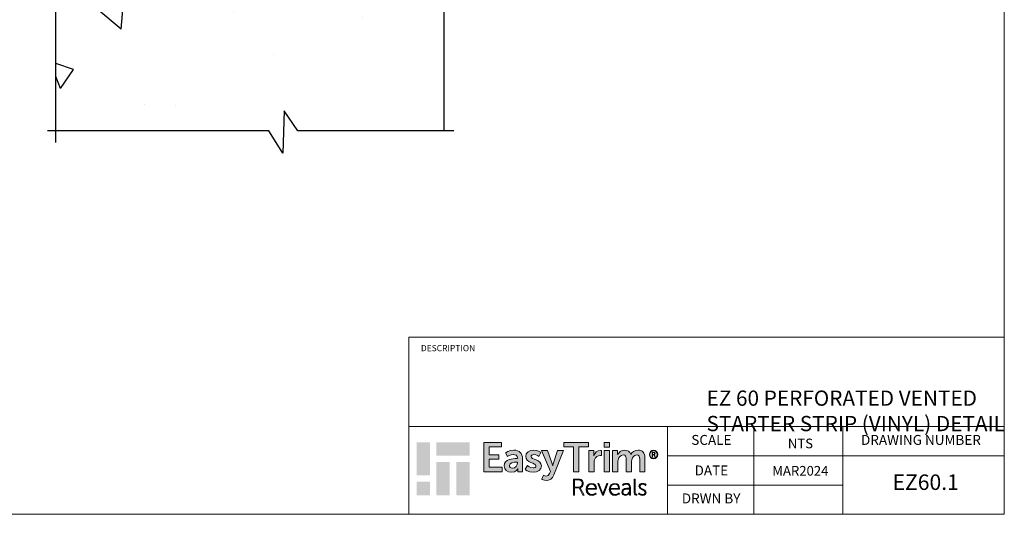
# Model space of a CAD drawing. Units: millimetres. Extents: x -6 to 4646, y -2260 to 426.
# Drawn here: x 99 to 260, y -1133 to -1052 of the extents above; entities that cross this region are included whole.
import ezdxf
from ezdxf.enums import TextEntityAlignment as Align

# ---------------------------------------------------------------- set-up
doc = ezdxf.new("R2018")
doc.units = ezdxf.units.MM
for name, color, linetype, lineweight in [('border', 4, 'Continuous', 20), ('Dim', 8, 'Continuous', 30), ('OTHER MATERIAL', 8, 'Continuous', 30)]:
    doc.layers.add(name, color=color, linetype=linetype, lineweight=lineweight)
doc.layers.add('LOGO', color=7, linetype='Continuous')
doc.layers.add('TEXT', color=6, linetype='Continuous')
doc.styles.add('DIM', font='simplex.shx')
doc.styles.add('I-TEXT2', font='simplex.shx', dxfattribs={"height": 0.072})
doc.styles.add('S120', font='SIMPLEX.SHX', dxfattribs={"height": 1.2})
doc.styles.get("Standard").update_dxf_attribs({"font": 'arial.ttf'})

# ---------------------------------------------------------------- blocks, each defined once
blk = doc.blocks.new('EZ LOGO mm (2024)')
at = {"true_color": 0xbedeaa}
h = blk.add_hatch(color=9, dxfattribs=at)
h.dxf.hatch_style = 1
h.paths.add_polyline_path([(2.18, 8.66), (0, 8.66), (0, 3.26), (2.18, 3.26)])
h.paths.add_polyline_path([(2.18, 2.19), (0, 2.19), (0, 0), (2.18, 0)])
at = {"true_color": 0x9ac97d}
h = blk.add_hatch(color=73, dxfattribs=at)
h.dxf.hatch_style = 1
h.paths.add_polyline_path([(8.68, 8.66), (3.24, 8.66), (3.24, 6.49), (8.68, 6.49)])
at = {"true_color": 0x6fbe45}
h = blk.add_hatch(color=93, dxfattribs=at)
h.dxf.hatch_style = 1
h.paths.add_polyline_path([(5.42, 5.45), (3.24, 5.45), (3.24, 0), (5.42, 0)])
h.paths.add_polyline_path([(8.68, 5.45), (6.5, 5.45), (6.5, 0), (8.68, 0)])
at = {"layer": 'LOGO', "lineweight": 0}
h = blk.add_hatch(color=7, dxfattribs=at)
h.dxf.hatch_style = 2
h.paths.add_polyline_path([(10.99, 8.66), (13.88, 8.66), (13.88, 7.91), (11.87, 7.91), (11.87, 6.64), (13.49, 6.64), (13.49, 5.89), (11.87, 5.89), (11.87, 4.59), (13.99, 4.59), (13.99, 3.83), (10.99, 3.83)])
h = blk.add_hatch(color=7, dxfattribs=at)
h.dxf.hatch_style = 2
h.paths.add_polyline_path([(25.7, 7.91), (24.11, 7.91), (24.11, 8.66), (28.16, 8.66), (28.16, 7.91), (26.58, 7.91), (26.58, 3.83), (25.7, 3.83)])
h = blk.add_hatch(color=7, dxfattribs=at)
h.dxf.hatch_style = 2
h.paths.add_polyline_path([(30.75, 8.66), (31.61, 8.66), (31.61, 7.89), (30.75, 7.89)])
h.paths.add_polyline_path([(30.75, 7.3), (31.62, 7.3), (31.62, 3.83), (30.75, 3.83)])
h = blk.add_hatch(color=7, dxfattribs=at)
h.dxf.hatch_style = 2
edge = h.paths.add_edge_path()
edge.add_spline(control_points=[(16.39, 6.01), (16.39, 6.01), (16.51, 6.01), (16.51, 6.01), (16.51, 6.01), (16.51, 6.06), (16.51, 6.06), (16.51, 6.51), (16.22, 6.67), (15.84, 6.67), (15.34, 6.67), (14.89, 6.33), (14.89, 6.33), (14.89, 6.33), (14.56, 6.95), (14.56, 6.95), (14.56, 6.95), (15.1, 7.38), (15.92, 7.38), (16.83, 7.38), (17.36, 6.88), (17.36, 6), (17.36, 6), (17.36, 3.83), (17.36, 3.83), (17.36, 3.83), (16.57, 3.83), (16.57, 3.83), (16.57, 3.83), (16.57, 4.12), (16.57, 4.12), (16.57, 4.25), (16.58, 4.36), (16.58, 4.36), (16.58, 4.36), (16.57, 4.36), (16.57, 4.36), (16.58, 4.36), (16.3, 3.75), (15.51, 3.75), (14.89, 3.75), (14.34, 4.14), (14.34, 4.83), (14.34, 5.93), (15.83, 6.01), (16.39, 6.01)], knot_values=[0, 0, 0, 0, 1, 1, 1, 2, 2, 2, 3, 3, 3, 4, 4, 4, 5, 5, 5, 6, 6, 6, 7, 7, 7, 8, 8, 8, 9, 9, 9, 10, 10, 10, 11, 11, 11, 12, 12, 12, 13, 13, 13, 14, 14, 14, 15, 15, 15, 15], degree=3, periodic=0)
edge = h.paths.add_edge_path()
edge.add_spline(control_points=[(15.73, 4.42), (16.19, 4.42), (16.51, 4.91), (16.51, 5.33), (16.51, 5.33), (16.51, 5.42), (16.51, 5.42), (16.51, 5.42), (16.36, 5.42), (16.36, 5.42), (15.92, 5.42), (15.21, 5.36), (15.21, 4.87), (15.21, 4.64), (15.38, 4.42), (15.73, 4.42)], knot_values=[0, 0, 0, 0, 1, 1, 1, 2, 2, 2, 3, 3, 3, 4, 4, 4, 5, 5, 5, 5], degree=3, periodic=0)
h = blk.add_hatch(color=7, dxfattribs=at)
h.dxf.hatch_style = 2
edge = h.paths.add_edge_path()
edge.add_spline(control_points=[(18.16, 4.87), (18.16, 4.87), (18.54, 4.48), (19.11, 4.48), (19.35, 4.48), (19.56, 4.59), (19.56, 4.8), (19.56, 5.31), (17.87, 5.25), (17.87, 6.36), (17.87, 7.01), (18.45, 7.38), (19.2, 7.38), (19.98, 7.38), (20.37, 6.99), (20.37, 6.99), (20.37, 6.99), (20.05, 6.35), (20.05, 6.35), (20.05, 6.35), (19.73, 6.65), (19.19, 6.65), (18.97, 6.65), (18.75, 6.55), (18.75, 6.33), (18.75, 5.84), (20.44, 5.91), (20.44, 4.79), (20.44, 4.21), (19.94, 3.75), (19.11, 3.75), (18.25, 3.75), (17.77, 4.26), (17.77, 4.26), (17.77, 4.26), (18.16, 4.87), (18.16, 4.87)], knot_values=[0, 0, 0, 0, 1, 1, 1, 2, 2, 2, 3, 3, 3, 4, 4, 4, 5, 5, 5, 6, 6, 6, 7, 7, 7, 8, 8, 8, 9, 9, 9, 10, 10, 10, 11, 11, 11, 12, 12, 12, 12], degree=3, periodic=0)
h = blk.add_hatch(color=7, dxfattribs=at)
h.dxf.hatch_style = 2
edge = h.paths.add_edge_path()
edge.add_spline(control_points=[(20.81, 3.27), (20.81, 3.27), (21, 3.13), (21.2, 3.13), (21.44, 3.13), (21.67, 3.27), (21.8, 3.58), (21.8, 3.58), (21.93, 3.89), (21.93, 3.89), (21.93, 3.89), (20.47, 7.3), (20.47, 7.3), (20.47, 7.3), (21.44, 7.3), (21.44, 7.3), (21.44, 7.3), (22.17, 5.3), (22.17, 5.3), (22.24, 5.12), (22.3, 4.83), (22.3, 4.83), (22.3, 4.83), (22.31, 4.83), (22.31, 4.83), (22.31, 4.83), (22.37, 5.1), (22.43, 5.29), (22.43, 5.29), (23.11, 7.3), (23.11, 7.3), (23.11, 7.3), (24.05, 7.3), (24.05, 7.3), (24.05, 7.3), (22.5, 3.31), (22.5, 3.31), (22.26, 2.67), (21.77, 2.4), (21.25, 2.4), (20.83, 2.4), (20.53, 2.63), (20.53, 2.63), (20.53, 2.63), (20.81, 3.27), (20.81, 3.27)], knot_values=[0, 0, 0, 0, 1, 1, 1, 2, 2, 2, 3, 3, 3, 4, 4, 4, 5, 5, 5, 6, 6, 6, 7, 7, 7, 8, 8, 8, 9, 9, 9, 10, 10, 10, 11, 11, 11, 12, 12, 12, 13, 13, 13, 14, 14, 14, 15, 15, 15, 15], degree=3, periodic=0)
h = blk.add_hatch(color=7, dxfattribs=at)
h.dxf.hatch_style = 2
edge = h.paths.add_edge_path()
edge.add_spline(control_points=[(28.22, 7.3), (28.22, 7.3), (29.05, 7.3), (29.05, 7.3), (29.05, 7.3), (29.05, 6.7), (29.05, 6.7), (29.05, 6.57), (29.03, 6.46), (29.03, 6.46), (29.03, 6.46), (29.05, 6.46), (29.05, 6.46), (29.2, 6.95), (29.62, 7.35), (30.15, 7.35), (30.23, 7.35), (30.31, 7.34), (30.31, 7.34), (30.31, 7.34), (30.31, 6.48), (30.31, 6.48), (30.31, 6.48), (30.22, 6.5), (30.1, 6.5), (29.73, 6.5), (29.32, 6.29), (29.16, 5.77), (29.1, 5.6), (29.08, 5.41), (29.08, 5.21), (29.08, 5.21), (29.08, 3.83), (29.08, 3.83), (29.08, 3.83), (28.22, 3.83), (28.22, 3.83), (28.22, 3.83), (28.22, 7.3), (28.22, 7.3)], knot_values=[0, 0, 0, 0, 1, 1, 1, 2, 2, 2, 3, 3, 3, 4, 4, 4, 5, 5, 5, 6, 6, 6, 7, 7, 7, 8, 8, 8, 9, 9, 9, 10, 10, 10, 11, 11, 11, 12, 12, 12, 13, 13, 13, 13], degree=3, periodic=0)
h = blk.add_hatch(color=7, dxfattribs=at)
h.dxf.hatch_style = 2
edge = h.paths.add_edge_path()
edge.add_spline(control_points=[(32.13, 7.3), (32.13, 7.3), (32.96, 7.3), (32.96, 7.3), (32.96, 7.3), (32.96, 6.9), (32.96, 6.9), (32.96, 6.77), (32.95, 6.66), (32.95, 6.66), (32.95, 6.66), (32.96, 6.66), (32.96, 6.66), (33.13, 7), (33.54, 7.38), (34.09, 7.38), (34.62, 7.38), (34.96, 7.14), (35.1, 6.67), (35.1, 6.67), (35.12, 6.67), (35.12, 6.67), (35.31, 7.04), (35.76, 7.38), (36.3, 7.38), (37.02, 7.38), (37.44, 6.97), (37.44, 6.06), (37.44, 6.06), (37.44, 3.83), (37.44, 3.83), (37.44, 3.83), (36.57, 3.83), (36.57, 3.83), (36.57, 3.83), (36.57, 5.9), (36.57, 5.9), (36.57, 6.29), (36.5, 6.59), (36.1, 6.59), (35.65, 6.59), (35.36, 6.24), (35.26, 5.8), (35.23, 5.67), (35.22, 5.52), (35.22, 5.36), (35.22, 5.36), (35.22, 3.83), (35.22, 3.83), (35.22, 3.83), (34.35, 3.83), (34.35, 3.83), (34.35, 3.83), (34.35, 5.9), (34.35, 5.9), (34.35, 6.27), (34.29, 6.59), (33.88, 6.59), (33.44, 6.59), (33.14, 6.24), (33.03, 5.8), (33, 5.67), (32.99, 5.51), (32.99, 5.36), (32.99, 5.36), (32.99, 3.83), (32.99, 3.83), (32.99, 3.83), (32.13, 3.83), (32.13, 3.83), (32.13, 3.83), (32.13, 7.3), (32.13, 7.3)], knot_values=[0, 0, 0, 0, 1, 1, 1, 2, 2, 2, 3, 3, 3, 4, 4, 4, 5, 5, 5, 6, 6, 6, 7, 7, 7, 8, 8, 8, 9, 9, 9, 10, 10, 10, 11, 11, 11, 12, 12, 12, 13, 13, 13, 14, 14, 14, 15, 15, 15, 16, 16, 16, 17, 17, 17, 18, 18, 18, 19, 19, 19, 20, 20, 20, 21, 21, 21, 22, 22, 22, 23, 23, 23, 24, 24, 24, 24], degree=3, periodic=0)
h = blk.add_hatch(color=7, dxfattribs=at)
h.dxf.hatch_style = 2
edge = h.paths.add_edge_path()
edge.add_spline(control_points=[(38.84, 7.38), (39.23, 7.38), (39.54, 7.07), (39.54, 6.68), (39.54, 6.28), (39.23, 5.98), (38.84, 5.98), (38.47, 5.98), (38.16, 6.28), (38.16, 6.68), (38.16, 7.07), (38.47, 7.38), (38.84, 7.38)], knot_values=[0, 0, 0, 0, 1, 1, 1, 2, 2, 2, 3, 3, 3, 4, 4, 4, 4], degree=3, periodic=0)
edge = h.paths.add_edge_path()
edge.add_spline(control_points=[(38.84, 6.06), (39.19, 6.06), (39.45, 6.33), (39.45, 6.68), (39.45, 7.03), (39.19, 7.3), (38.84, 7.3), (38.51, 7.3), (38.25, 7.03), (38.25, 6.68), (38.25, 6.33), (38.51, 6.06), (38.84, 6.06)], knot_values=[0, 0, 0, 0, 1, 1, 1, 2, 2, 2, 3, 3, 3, 4, 4, 4, 4], degree=3, periodic=0)
edge = h.paths.add_edge_path()
edge.add_spline(control_points=[(38.62, 7.07), (38.62, 7.07), (38.88, 7.07), (38.88, 7.07), (39.01, 7.07), (39.1, 6.98), (39.1, 6.84), (39.1, 6.73), (39.03, 6.65), (38.95, 6.63), (38.95, 6.63), (38.95, 6.63), (38.95, 6.63), (38.95, 6.63), (38.96, 6.62), (38.98, 6.59), (38.98, 6.59), (39.13, 6.29), (39.13, 6.29), (39.13, 6.29), (39.04, 6.29), (39.04, 6.29), (39.04, 6.29), (38.87, 6.61), (38.87, 6.61), (38.87, 6.61), (38.7, 6.61), (38.7, 6.61), (38.7, 6.61), (38.7, 6.29), (38.7, 6.29), (38.7, 6.29), (38.62, 6.29), (38.62, 6.29), (38.62, 6.29), (38.62, 7.07), (38.62, 7.07)], knot_values=[0, 0, 0, 0, 1, 1, 1, 2, 2, 2, 3, 3, 3, 4, 4, 4, 5, 5, 5, 6, 6, 6, 7, 7, 7, 8, 8, 8, 9, 9, 9, 10, 10, 10, 11, 11, 11, 12, 12, 12, 12], degree=3, periodic=0)
edge = h.paths.add_edge_path()
edge.add_spline(control_points=[(38.87, 6.69), (38.96, 6.69), (39.02, 6.75), (39.02, 6.84), (39.02, 6.94), (38.96, 6.99), (38.87, 6.99), (38.87, 6.99), (38.7, 6.99), (38.7, 6.99), (38.7, 6.99), (38.7, 6.69), (38.7, 6.69), (38.7, 6.69), (38.87, 6.69), (38.87, 6.69)], knot_values=[0, 0, 0, 0, 1, 1, 1, 2, 2, 2, 3, 3, 3, 4, 4, 4, 5, 5, 5, 5], degree=3, periodic=0)
h = blk.add_hatch(color=7, dxfattribs=at)
h.dxf.hatch_style = 2
edge = h.paths.add_edge_path()
edge.add_spline(control_points=[(25.7, 2.65), (25.7, 2.65), (26.48, 2.65), (26.48, 2.65), (26.72, 2.65), (26.85, 2.63), (26.95, 2.57), (27.17, 2.47), (27.32, 2.24), (27.32, 1.94), (27.32, 1.56), (27.1, 1.27), (26.79, 1.21), (26.79, 1.21), (26.79, 1.2), (26.79, 1.2), (26.79, 1.2), (26.82, 1.17), (26.85, 1.1), (26.85, 1.1), (27.45, 0), (27.45, 0), (27.45, 0), (27.25, 0), (27.25, 0), (27.25, 0), (26.62, 1.18), (26.62, 1.18), (26.62, 1.18), (25.86, 1.18), (25.86, 1.18), (25.86, 1.18), (25.86, 0), (25.86, 0), (25.86, 0), (25.7, 0), (25.7, 0), (25.7, 0), (25.7, 2.65), (25.7, 2.65)], knot_values=[0, 0, 0, 0, 1, 1, 1, 2, 2, 2, 3, 3, 3, 4, 4, 4, 5, 5, 5, 6, 6, 6, 7, 7, 7, 8, 8, 8, 9, 9, 9, 10, 10, 10, 11, 11, 11, 12, 12, 12, 13, 13, 13, 13], degree=3, periodic=0)
edge = h.paths.add_edge_path()
edge.add_spline(control_points=[(26.58, 1.33), (26.93, 1.33), (27.15, 1.58), (27.15, 1.94), (27.15, 2.17), (27.03, 2.36), (26.84, 2.45), (26.76, 2.48), (26.68, 2.5), (26.47, 2.5), (26.47, 2.5), (25.86, 2.5), (25.86, 2.5), (25.86, 2.5), (25.86, 1.33), (25.86, 1.33), (25.86, 1.33), (26.58, 1.33), (26.58, 1.33)], knot_values=[0, 0, 0, 0, 1, 1, 1, 2, 2, 2, 3, 3, 3, 4, 4, 4, 5, 5, 5, 6, 6, 6, 6], degree=3, periodic=0)
h = blk.add_hatch(color=7, dxfattribs=at)
h.dxf.hatch_style = 2
edge = h.paths.add_edge_path()
edge.add_spline(control_points=[(28.71, 1.94), (29.22, 1.94), (29.48, 1.54), (29.48, 1.08), (29.48, 1.04), (29.47, 0.98), (29.47, 0.98), (29.47, 0.98), (27.96, 0.98), (27.96, 0.98), (27.96, 0.43), (28.33, 0.11), (28.77, 0.11), (29.13, 0.11), (29.35, 0.35), (29.35, 0.35), (29.35, 0.35), (29.44, 0.22), (29.44, 0.22), (29.44, 0.22), (29.18, -0.04), (28.77, -0.04), (28.23, -0.04), (27.79, 0.34), (27.79, 0.95), (27.79, 1.59), (28.22, 1.94), (28.71, 1.94)], knot_values=[0, 0, 0, 0, 1, 1, 1, 2, 2, 2, 3, 3, 3, 4, 4, 4, 5, 5, 5, 6, 6, 6, 7, 7, 7, 8, 8, 8, 9, 9, 9, 9], degree=3, periodic=0)
edge = h.paths.add_edge_path()
edge.add_spline(control_points=[(29.32, 1.12), (29.3, 1.59), (29.02, 1.79), (28.71, 1.79), (28.36, 1.79), (28.03, 1.57), (27.97, 1.12), (27.97, 1.12), (29.32, 1.12), (29.32, 1.12)], knot_values=[0, 0, 0, 0, 1, 1, 1, 2, 2, 2, 3, 3, 3, 3], degree=3, periodic=0)
h = blk.add_hatch(color=7, dxfattribs=at)
h.dxf.hatch_style = 2
edge = h.paths.add_edge_path()
edge.add_spline(control_points=[(29.71, 1.9), (29.71, 1.9), (29.88, 1.9), (29.88, 1.9), (29.88, 1.9), (30.47, 0.41), (30.47, 0.41), (30.5, 0.32), (30.53, 0.21), (30.53, 0.21), (30.53, 0.21), (30.54, 0.21), (30.54, 0.21), (30.54, 0.21), (30.57, 0.32), (30.6, 0.41), (30.6, 0.41), (31.19, 1.9), (31.19, 1.9), (31.19, 1.9), (31.36, 1.9), (31.36, 1.9), (31.36, 1.9), (30.61, 0), (30.61, 0), (30.61, 0), (30.46, 0), (30.46, 0), (30.46, 0), (29.71, 1.9), (29.71, 1.9)], knot_values=[0, 0, 0, 0, 1, 1, 1, 2, 2, 2, 3, 3, 3, 4, 4, 4, 5, 5, 5, 6, 6, 6, 7, 7, 7, 8, 8, 8, 9, 9, 9, 10, 10, 10, 10], degree=3, periodic=0)
h = blk.add_hatch(color=7, dxfattribs=at)
h.dxf.hatch_style = 2
edge = h.paths.add_edge_path()
edge.add_spline(control_points=[(32.51, 1.94), (33.02, 1.94), (33.28, 1.54), (33.28, 1.08), (33.28, 1.04), (33.27, 0.98), (33.27, 0.98), (33.27, 0.98), (31.75, 0.98), (31.75, 0.98), (31.75, 0.43), (32.12, 0.11), (32.56, 0.11), (32.93, 0.11), (33.15, 0.35), (33.15, 0.35), (33.15, 0.35), (33.24, 0.22), (33.24, 0.22), (33.24, 0.22), (32.97, -0.04), (32.56, -0.04), (32.03, -0.04), (31.59, 0.34), (31.59, 0.95), (31.59, 1.59), (32.02, 1.94), (32.51, 1.94)], knot_values=[0, 0, 0, 0, 1, 1, 1, 2, 2, 2, 3, 3, 3, 4, 4, 4, 5, 5, 5, 6, 6, 6, 7, 7, 7, 8, 8, 8, 9, 9, 9, 9], degree=3, periodic=0)
edge = h.paths.add_edge_path()
edge.add_spline(control_points=[(33.11, 1.12), (33.1, 1.59), (32.82, 1.79), (32.5, 1.79), (32.16, 1.79), (31.83, 1.57), (31.76, 1.12), (31.76, 1.12), (33.11, 1.12), (33.11, 1.12)], knot_values=[0, 0, 0, 0, 1, 1, 1, 2, 2, 2, 3, 3, 3, 3], degree=3, periodic=0)
h = blk.add_hatch(color=7, dxfattribs=at)
h.dxf.hatch_style = 2
edge = h.paths.add_edge_path()
edge.add_spline(control_points=[(34.8, 1.16), (34.8, 1.16), (34.92, 1.16), (34.92, 1.16), (34.92, 1.16), (34.92, 1.22), (34.92, 1.22), (34.92, 1.64), (34.71, 1.79), (34.4, 1.79), (34.07, 1.79), (33.86, 1.6), (33.86, 1.6), (33.86, 1.6), (33.77, 1.73), (33.77, 1.73), (33.77, 1.73), (34, 1.94), (34.41, 1.94), (34.85, 1.94), (35.08, 1.7), (35.08, 1.23), (35.08, 1.23), (35.08, 0), (35.08, 0), (35.08, 0), (34.92, 0), (34.92, 0), (34.92, 0), (34.92, 0.25), (34.92, 0.25), (34.92, 0.35), (34.94, 0.42), (34.94, 0.42), (34.94, 0.42), (34.93, 0.42), (34.93, 0.42), (34.93, 0.42), (34.76, -0.04), (34.27, -0.04), (33.96, -0.04), (33.62, 0.13), (33.62, 0.51), (33.62, 1.15), (34.46, 1.16), (34.8, 1.16)], knot_values=[0, 0, 0, 0, 1, 1, 1, 2, 2, 2, 3, 3, 3, 4, 4, 4, 5, 5, 5, 6, 6, 6, 7, 7, 7, 8, 8, 8, 9, 9, 9, 10, 10, 10, 11, 11, 11, 12, 12, 12, 13, 13, 13, 14, 14, 14, 15, 15, 15, 15], degree=3, periodic=0)
edge = h.paths.add_edge_path()
edge.add_spline(control_points=[(34.27, 0.1), (34.69, 0.1), (34.92, 0.53), (34.92, 0.91), (34.92, 0.91), (34.92, 1.01), (34.92, 1.01), (34.92, 1.01), (34.8, 1.01), (34.8, 1.01), (34.48, 1.01), (33.79, 1.01), (33.79, 0.52), (33.79, 0.32), (33.95, 0.1), (34.27, 0.1)], knot_values=[0, 0, 0, 0, 1, 1, 1, 2, 2, 2, 3, 3, 3, 4, 4, 4, 5, 5, 5, 5], degree=3, periodic=0)
h = blk.add_hatch(color=7, dxfattribs=at)
h.dxf.hatch_style = 2
edge = h.paths.add_edge_path()
edge.add_spline(control_points=[(35.67, 2.65), (35.67, 2.65), (35.82, 2.65), (35.82, 2.65), (35.82, 2.65), (35.82, 0.43), (35.82, 0.43), (35.82, 0.17), (35.96, 0.14), (36.05, 0.14), (36.08, 0.14), (36.11, 0.14), (36.11, 0.14), (36.11, 0.14), (36.11, -0.01), (36.11, -0.01), (36.11, -0.01), (36.07, -0.01), (36.04, -0.01), (35.93, -0.01), (35.67, 0.03), (35.67, 0.38), (35.67, 0.38), (35.67, 2.65), (35.67, 2.65)], knot_values=[0, 0, 0, 0, 1, 1, 1, 2, 2, 2, 3, 3, 3, 4, 4, 4, 5, 5, 5, 6, 6, 6, 7, 7, 7, 8, 8, 8, 8], degree=3, periodic=0)
h = blk.add_hatch(color=7, dxfattribs=at)
h.dxf.hatch_style = 2
edge = h.paths.add_edge_path()
edge.add_spline(control_points=[(36.46, 0.35), (36.46, 0.35), (36.67, 0.11), (37.05, 0.11), (37.28, 0.11), (37.48, 0.23), (37.48, 0.47), (37.48, 0.95), (36.44, 0.81), (36.44, 1.43), (36.44, 1.77), (36.72, 1.94), (37.05, 1.94), (37.43, 1.94), (37.61, 1.74), (37.61, 1.74), (37.61, 1.74), (37.51, 1.61), (37.51, 1.61), (37.51, 1.61), (37.36, 1.79), (37.03, 1.79), (36.82, 1.79), (36.61, 1.69), (36.61, 1.44), (36.61, 0.95), (37.65, 1.1), (37.65, 0.47), (37.65, 0.16), (37.39, -0.04), (37.04, -0.04), (36.58, -0.04), (36.36, 0.23), (36.36, 0.23), (36.36, 0.23), (36.46, 0.35), (36.46, 0.35)], knot_values=[0, 0, 0, 0, 1, 1, 1, 2, 2, 2, 3, 3, 3, 4, 4, 4, 5, 5, 5, 6, 6, 6, 7, 7, 7, 8, 8, 8, 9, 9, 9, 10, 10, 10, 11, 11, 11, 12, 12, 12, 12], degree=3, periodic=0)
blk.add_lwpolyline([(10.99, 8.66), (13.88, 8.66), (13.88, 7.91), (11.87, 7.91), (11.87, 6.64), (13.49, 6.64), (13.49, 5.89), (11.87, 5.89), (11.87, 4.59), (13.99, 4.59), (13.99, 3.83), (10.99, 3.83), (10.99, 8.66)], dxfattribs=at)
at = {"layer": 'LOGO', "color": 7, "lineweight": 0}
for points in [[(25.7, 7.91), (24.11, 7.91), (24.11, 8.66), (28.16, 8.66), (28.16, 7.91), (26.58, 7.91), (26.58, 3.83), (25.7, 3.83), (25.7, 7.91)], [(30.75, 8.66), (31.61, 8.66), (31.61, 7.89), (30.75, 7.89), (30.75, 8.66)], [(30.75, 7.3), (31.62, 7.3), (31.62, 3.83), (30.75, 3.83), (30.75, 7.3)]]:
    blk.add_lwpolyline(points, dxfattribs=at)
at = {"layer": 'LOGO', "lineweight": 0}
for points, knots in [([(16.39, 6.01), (16.39, 6.01), (16.51, 6.01), (16.51, 6.01), (16.51, 6.01), (16.51, 6.06), (16.51, 6.06), (16.51, 6.51), (16.22, 6.67), (15.84, 6.67), (15.34, 6.67), (14.89, 6.33), (14.89, 6.33), (14.89, 6.33), (14.56, 6.95), (14.56, 6.95), (14.56, 6.95), (15.1, 7.38), (15.92, 7.38), (16.83, 7.38), (17.36, 6.88), (17.36, 6), (17.36, 6), (17.36, 3.83), (17.36, 3.83), (17.36, 3.83), (16.57, 3.83), (16.57, 3.83), (16.57, 3.83), (16.57, 4.12), (16.57, 4.12), (16.57, 4.25), (16.58, 4.36), (16.58, 4.36), (16.58, 4.36), (16.57, 4.36), (16.57, 4.36), (16.58, 4.36), (16.3, 3.75), (15.51, 3.75), (14.89, 3.75), (14.34, 4.14), (14.34, 4.83), (14.34, 5.93), (15.83, 6.01), (16.39, 6.01)], [0, 0, 0, 0, 1, 1, 1, 2, 2, 2, 3, 3, 3, 4, 4, 4, 5, 5, 5, 6, 6, 6, 7, 7, 7, 8, 8, 8, 9, 9, 9, 10, 10, 10, 11, 11, 11, 12, 12, 12, 13, 13, 13, 14, 14, 14, 15, 15, 15, 15]), ([(18.16, 4.87), (18.16, 4.87), (18.54, 4.48), (19.11, 4.48), (19.35, 4.48), (19.56, 4.59), (19.56, 4.8), (19.56, 5.31), (17.87, 5.25), (17.87, 6.36), (17.87, 7.01), (18.45, 7.38), (19.2, 7.38), (19.98, 7.38), (20.37, 6.99), (20.37, 6.99), (20.37, 6.99), (20.05, 6.35), (20.05, 6.35), (20.05, 6.35), (19.73, 6.65), (19.19, 6.65), (18.97, 6.65), (18.75, 6.55), (18.75, 6.33), (18.75, 5.84), (20.44, 5.91), (20.44, 4.79), (20.44, 4.21), (19.94, 3.75), (19.11, 3.75), (18.25, 3.75), (17.77, 4.26), (17.77, 4.26), (17.77, 4.26), (18.16, 4.87), (18.16, 4.87)], [0, 0, 0, 0, 1, 1, 1, 2, 2, 2, 3, 3, 3, 4, 4, 4, 5, 5, 5, 6, 6, 6, 7, 7, 7, 8, 8, 8, 9, 9, 9, 10, 10, 10, 11, 11, 11, 12, 12, 12, 12]), ([(38.84, 7.38), (39.23, 7.38), (39.54, 7.07), (39.54, 6.68), (39.54, 6.28), (39.23, 5.98), (38.84, 5.98), (38.47, 5.98), (38.16, 6.28), (38.16, 6.68), (38.16, 7.07), (38.47, 7.38), (38.84, 7.38)], [0, 0, 0, 0, 1, 1, 1, 2, 2, 2, 3, 3, 3, 4, 4, 4, 4]), ([(38.84, 6.06), (39.19, 6.06), (39.45, 6.33), (39.45, 6.68), (39.45, 7.03), (39.19, 7.3), (38.84, 7.3), (38.51, 7.3), (38.25, 7.03), (38.25, 6.68), (38.25, 6.33), (38.51, 6.06), (38.84, 6.06)], [0, 0, 0, 0, 1, 1, 1, 2, 2, 2, 3, 3, 3, 4, 4, 4, 4]), ([(38.62, 7.07), (38.62, 7.07), (38.88, 7.07), (38.88, 7.07), (39.01, 7.07), (39.1, 6.98), (39.1, 6.84), (39.1, 6.73), (39.03, 6.65), (38.95, 6.63), (38.95, 6.63), (38.95, 6.63), (38.95, 6.63), (38.95, 6.63), (38.96, 6.62), (38.98, 6.59), (38.98, 6.59), (39.13, 6.29), (39.13, 6.29), (39.13, 6.29), (39.04, 6.29), (39.04, 6.29), (39.04, 6.29), (38.87, 6.61), (38.87, 6.61), (38.87, 6.61), (38.7, 6.61), (38.7, 6.61), (38.7, 6.61), (38.7, 6.29), (38.7, 6.29), (38.7, 6.29), (38.62, 6.29), (38.62, 6.29), (38.62, 6.29), (38.62, 7.07), (38.62, 7.07)], [0, 0, 0, 0, 1, 1, 1, 2, 2, 2, 3, 3, 3, 4, 4, 4, 5, 5, 5, 6, 6, 6, 7, 7, 7, 8, 8, 8, 9, 9, 9, 10, 10, 10, 11, 11, 11, 12, 12, 12, 12]), ([(38.87, 6.69), (38.96, 6.69), (39.02, 6.75), (39.02, 6.84), (39.02, 6.94), (38.96, 6.99), (38.87, 6.99), (38.87, 6.99), (38.7, 6.99), (38.7, 6.99), (38.7, 6.99), (38.7, 6.69), (38.7, 6.69), (38.7, 6.69), (38.87, 6.69), (38.87, 6.69)], [0, 0, 0, 0, 1, 1, 1, 2, 2, 2, 3, 3, 3, 4, 4, 4, 5, 5, 5, 5]), ([(15.73, 4.42), (16.19, 4.42), (16.51, 4.91), (16.51, 5.33), (16.51, 5.33), (16.51, 5.42), (16.51, 5.42), (16.51, 5.42), (16.36, 5.42), (16.36, 5.42), (15.92, 5.42), (15.21, 5.36), (15.21, 4.87), (15.21, 4.64), (15.38, 4.42), (15.73, 4.42)], [0, 0, 0, 0, 1, 1, 1, 2, 2, 2, 3, 3, 3, 4, 4, 4, 5, 5, 5, 5])]:
    blk.add_open_spline(points, degree=3, knots=knots, dxfattribs=at)
at = {"layer": 'LOGO', "color": 7, "lineweight": 0}
for points, knots in [([(20.81, 3.27), (20.81, 3.27), (21, 3.13), (21.2, 3.13), (21.44, 3.13), (21.67, 3.27), (21.8, 3.58), (21.8, 3.58), (21.93, 3.89), (21.93, 3.89), (21.93, 3.89), (20.47, 7.3), (20.47, 7.3), (20.47, 7.3), (21.44, 7.3), (21.44, 7.3), (21.44, 7.3), (22.17, 5.3), (22.17, 5.3), (22.24, 5.12), (22.3, 4.83), (22.3, 4.83), (22.3, 4.83), (22.31, 4.83), (22.31, 4.83), (22.31, 4.83), (22.37, 5.1), (22.43, 5.29), (22.43, 5.29), (23.11, 7.3), (23.11, 7.3), (23.11, 7.3), (24.05, 7.3), (24.05, 7.3), (24.05, 7.3), (22.5, 3.31), (22.5, 3.31), (22.26, 2.67), (21.77, 2.4), (21.25, 2.4), (20.83, 2.4), (20.53, 2.63), (20.53, 2.63), (20.53, 2.63), (20.81, 3.27), (20.81, 3.27)], [0, 0, 0, 0, 1, 1, 1, 2, 2, 2, 3, 3, 3, 4, 4, 4, 5, 5, 5, 6, 6, 6, 7, 7, 7, 8, 8, 8, 9, 9, 9, 10, 10, 10, 11, 11, 11, 12, 12, 12, 13, 13, 13, 14, 14, 14, 15, 15, 15, 15]), ([(28.22, 7.3), (28.22, 7.3), (29.05, 7.3), (29.05, 7.3), (29.05, 7.3), (29.05, 6.7), (29.05, 6.7), (29.05, 6.57), (29.03, 6.46), (29.03, 6.46), (29.03, 6.46), (29.05, 6.46), (29.05, 6.46), (29.2, 6.95), (29.62, 7.35), (30.15, 7.35), (30.23, 7.35), (30.31, 7.34), (30.31, 7.34), (30.31, 7.34), (30.31, 6.48), (30.31, 6.48), (30.31, 6.48), (30.22, 6.5), (30.1, 6.5), (29.73, 6.5), (29.32, 6.29), (29.16, 5.77), (29.1, 5.6), (29.08, 5.41), (29.08, 5.21), (29.08, 5.21), (29.08, 3.83), (29.08, 3.83), (29.08, 3.83), (28.22, 3.83), (28.22, 3.83), (28.22, 3.83), (28.22, 7.3), (28.22, 7.3)], [0, 0, 0, 0, 1, 1, 1, 2, 2, 2, 3, 3, 3, 4, 4, 4, 5, 5, 5, 6, 6, 6, 7, 7, 7, 8, 8, 8, 9, 9, 9, 10, 10, 10, 11, 11, 11, 12, 12, 12, 13, 13, 13, 13]), ([(32.13, 7.3), (32.13, 7.3), (32.96, 7.3), (32.96, 7.3), (32.96, 7.3), (32.96, 6.9), (32.96, 6.9), (32.96, 6.77), (32.95, 6.66), (32.95, 6.66), (32.95, 6.66), (32.96, 6.66), (32.96, 6.66), (33.13, 7), (33.54, 7.38), (34.09, 7.38), (34.62, 7.38), (34.96, 7.14), (35.1, 6.67), (35.1, 6.67), (35.12, 6.67), (35.12, 6.67), (35.31, 7.04), (35.76, 7.38), (36.3, 7.38), (37.02, 7.38), (37.44, 6.97), (37.44, 6.06), (37.44, 6.06), (37.44, 3.83), (37.44, 3.83), (37.44, 3.83), (36.57, 3.83), (36.57, 3.83), (36.57, 3.83), (36.57, 5.9), (36.57, 5.9), (36.57, 6.29), (36.5, 6.59), (36.1, 6.59), (35.65, 6.59), (35.36, 6.24), (35.26, 5.8), (35.23, 5.67), (35.22, 5.52), (35.22, 5.36), (35.22, 5.36), (35.22, 3.83), (35.22, 3.83), (35.22, 3.83), (34.35, 3.83), (34.35, 3.83), (34.35, 3.83), (34.35, 5.9), (34.35, 5.9), (34.35, 6.27), (34.29, 6.59), (33.88, 6.59), (33.44, 6.59), (33.14, 6.24), (33.03, 5.8), (33, 5.67), (32.99, 5.51), (32.99, 5.36), (32.99, 5.36), (32.99, 3.83), (32.99, 3.83), (32.99, 3.83), (32.13, 3.83), (32.13, 3.83), (32.13, 3.83), (32.13, 7.3), (32.13, 7.3)], [0, 0, 0, 0, 1, 1, 1, 2, 2, 2, 3, 3, 3, 4, 4, 4, 5, 5, 5, 6, 6, 6, 7, 7, 7, 8, 8, 8, 9, 9, 9, 10, 10, 10, 11, 11, 11, 12, 12, 12, 13, 13, 13, 14, 14, 14, 15, 15, 15, 16, 16, 16, 17, 17, 17, 18, 18, 18, 19, 19, 19, 20, 20, 20, 21, 21, 21, 22, 22, 22, 23, 23, 23, 24, 24, 24, 24]), ([(25.7, 2.65), (25.7, 2.65), (26.48, 2.65), (26.48, 2.65), (26.72, 2.65), (26.85, 2.63), (26.95, 2.57), (27.17, 2.47), (27.32, 2.24), (27.32, 1.94), (27.32, 1.56), (27.1, 1.27), (26.79, 1.21), (26.79, 1.21), (26.79, 1.2), (26.79, 1.2), (26.79, 1.2), (26.82, 1.17), (26.85, 1.1), (26.85, 1.1), (27.45, 0), (27.45, 0), (27.45, 0), (27.25, 0), (27.25, 0), (27.25, 0), (26.62, 1.18), (26.62, 1.18), (26.62, 1.18), (25.86, 1.18), (25.86, 1.18), (25.86, 1.18), (25.86, 0), (25.86, 0), (25.86, 0), (25.7, 0), (25.7, 0), (25.7, 0), (25.7, 2.65), (25.7, 2.65)], [0, 0, 0, 0, 1, 1, 1, 2, 2, 2, 3, 3, 3, 4, 4, 4, 5, 5, 5, 6, 6, 6, 7, 7, 7, 8, 8, 8, 9, 9, 9, 10, 10, 10, 11, 11, 11, 12, 12, 12, 13, 13, 13, 13]), ([(26.58, 1.33), (26.93, 1.33), (27.15, 1.58), (27.15, 1.94), (27.15, 2.17), (27.03, 2.36), (26.84, 2.45), (26.76, 2.48), (26.68, 2.5), (26.47, 2.5), (26.47, 2.5), (25.86, 2.5), (25.86, 2.5), (25.86, 2.5), (25.86, 1.33), (25.86, 1.33), (25.86, 1.33), (26.58, 1.33), (26.58, 1.33)], [0, 0, 0, 0, 1, 1, 1, 2, 2, 2, 3, 3, 3, 4, 4, 4, 5, 5, 5, 6, 6, 6, 6]), ([(28.71, 1.94), (29.22, 1.94), (29.48, 1.54), (29.48, 1.08), (29.48, 1.04), (29.47, 0.98), (29.47, 0.98), (29.47, 0.98), (27.96, 0.98), (27.96, 0.98), (27.96, 0.43), (28.33, 0.11), (28.77, 0.11), (29.13, 0.11), (29.35, 0.35), (29.35, 0.35), (29.35, 0.35), (29.44, 0.22), (29.44, 0.22), (29.44, 0.22), (29.18, -0.04), (28.77, -0.04), (28.23, -0.04), (27.79, 0.34), (27.79, 0.95), (27.79, 1.59), (28.22, 1.94), (28.71, 1.94)], [0, 0, 0, 0, 1, 1, 1, 2, 2, 2, 3, 3, 3, 4, 4, 4, 5, 5, 5, 6, 6, 6, 7, 7, 7, 8, 8, 8, 9, 9, 9, 9]), ([(29.32, 1.12), (29.3, 1.59), (29.02, 1.79), (28.71, 1.79), (28.36, 1.79), (28.03, 1.57), (27.97, 1.12), (27.97, 1.12), (29.32, 1.12), (29.32, 1.12)], [0, 0, 0, 0, 1, 1, 1, 2, 2, 2, 3, 3, 3, 3]), ([(29.71, 1.9), (29.71, 1.9), (29.88, 1.9), (29.88, 1.9), (29.88, 1.9), (30.47, 0.41), (30.47, 0.41), (30.5, 0.32), (30.53, 0.21), (30.53, 0.21), (30.53, 0.21), (30.54, 0.21), (30.54, 0.21), (30.54, 0.21), (30.57, 0.32), (30.6, 0.41), (30.6, 0.41), (31.19, 1.9), (31.19, 1.9), (31.19, 1.9), (31.36, 1.9), (31.36, 1.9), (31.36, 1.9), (30.61, 0), (30.61, 0), (30.61, 0), (30.46, 0), (30.46, 0), (30.46, 0), (29.71, 1.9), (29.71, 1.9)], [0, 0, 0, 0, 1, 1, 1, 2, 2, 2, 3, 3, 3, 4, 4, 4, 5, 5, 5, 6, 6, 6, 7, 7, 7, 8, 8, 8, 9, 9, 9, 10, 10, 10, 10]), ([(32.51, 1.94), (33.02, 1.94), (33.28, 1.54), (33.28, 1.08), (33.28, 1.04), (33.27, 0.98), (33.27, 0.98), (33.27, 0.98), (31.75, 0.98), (31.75, 0.98), (31.75, 0.43), (32.12, 0.11), (32.56, 0.11), (32.93, 0.11), (33.15, 0.35), (33.15, 0.35), (33.15, 0.35), (33.24, 0.22), (33.24, 0.22), (33.24, 0.22), (32.97, -0.04), (32.56, -0.04), (32.03, -0.04), (31.59, 0.34), (31.59, 0.95), (31.59, 1.59), (32.02, 1.94), (32.51, 1.94)], [0, 0, 0, 0, 1, 1, 1, 2, 2, 2, 3, 3, 3, 4, 4, 4, 5, 5, 5, 6, 6, 6, 7, 7, 7, 8, 8, 8, 9, 9, 9, 9]), ([(33.11, 1.12), (33.1, 1.59), (32.82, 1.79), (32.5, 1.79), (32.16, 1.79), (31.83, 1.57), (31.76, 1.12), (31.76, 1.12), (33.11, 1.12), (33.11, 1.12)], [0, 0, 0, 0, 1, 1, 1, 2, 2, 2, 3, 3, 3, 3]), ([(34.8, 1.16), (34.8, 1.16), (34.92, 1.16), (34.92, 1.16), (34.92, 1.16), (34.92, 1.22), (34.92, 1.22), (34.92, 1.64), (34.71, 1.79), (34.4, 1.79), (34.07, 1.79), (33.86, 1.6), (33.86, 1.6), (33.86, 1.6), (33.77, 1.73), (33.77, 1.73), (33.77, 1.73), (34, 1.94), (34.41, 1.94), (34.85, 1.94), (35.08, 1.7), (35.08, 1.23), (35.08, 1.23), (35.08, 0), (35.08, 0), (35.08, 0), (34.92, 0), (34.92, 0), (34.92, 0), (34.92, 0.25), (34.92, 0.25), (34.92, 0.35), (34.94, 0.42), (34.94, 0.42), (34.94, 0.42), (34.93, 0.42), (34.93, 0.42), (34.93, 0.42), (34.76, -0.04), (34.27, -0.04), (33.96, -0.04), (33.62, 0.13), (33.62, 0.51), (33.62, 1.15), (34.46, 1.16), (34.8, 1.16)], [0, 0, 0, 0, 1, 1, 1, 2, 2, 2, 3, 3, 3, 4, 4, 4, 5, 5, 5, 6, 6, 6, 7, 7, 7, 8, 8, 8, 9, 9, 9, 10, 10, 10, 11, 11, 11, 12, 12, 12, 13, 13, 13, 14, 14, 14, 15, 15, 15, 15]), ([(35.67, 2.65), (35.67, 2.65), (35.82, 2.65), (35.82, 2.65), (35.82, 2.65), (35.82, 0.43), (35.82, 0.43), (35.82, 0.17), (35.96, 0.14), (36.05, 0.14), (36.08, 0.14), (36.11, 0.14), (36.11, 0.14), (36.11, 0.14), (36.11, -0.01), (36.11, -0.01), (36.11, -0.01), (36.07, -0.01), (36.04, -0.01), (35.93, -0.01), (35.67, 0.03), (35.67, 0.38), (35.67, 0.38), (35.67, 2.65), (35.67, 2.65)], [0, 0, 0, 0, 1, 1, 1, 2, 2, 2, 3, 3, 3, 4, 4, 4, 5, 5, 5, 6, 6, 6, 7, 7, 7, 8, 8, 8, 8]), ([(36.46, 0.35), (36.46, 0.35), (36.67, 0.11), (37.05, 0.11), (37.28, 0.11), (37.48, 0.23), (37.48, 0.47), (37.48, 0.95), (36.44, 0.81), (36.44, 1.43), (36.44, 1.77), (36.72, 1.94), (37.05, 1.94), (37.43, 1.94), (37.61, 1.74), (37.61, 1.74), (37.61, 1.74), (37.51, 1.61), (37.51, 1.61), (37.51, 1.61), (37.36, 1.79), (37.03, 1.79), (36.82, 1.79), (36.61, 1.69), (36.61, 1.44), (36.61, 0.95), (37.65, 1.1), (37.65, 0.47), (37.65, 0.16), (37.39, -0.04), (37.04, -0.04), (36.58, -0.04), (36.36, 0.23), (36.36, 0.23), (36.36, 0.23), (36.46, 0.35), (36.46, 0.35)], [0, 0, 0, 0, 1, 1, 1, 2, 2, 2, 3, 3, 3, 4, 4, 4, 5, 5, 5, 6, 6, 6, 7, 7, 7, 8, 8, 8, 9, 9, 9, 10, 10, 10, 11, 11, 11, 12, 12, 12, 12]), ([(34.27, 0.1), (34.69, 0.1), (34.92, 0.53), (34.92, 0.91), (34.92, 0.91), (34.92, 1.01), (34.92, 1.01), (34.92, 1.01), (34.8, 1.01), (34.8, 1.01), (34.48, 1.01), (33.79, 1.01), (33.79, 0.52), (33.79, 0.32), (33.95, 0.1), (34.27, 0.1)], [0, 0, 0, 0, 1, 1, 1, 2, 2, 2, 3, 3, 3, 4, 4, 4, 5, 5, 5, 5])]:
    blk.add_open_spline(points, degree=3, knots=knots, dxfattribs=at)
blk = doc.blocks.new('TITLEBLOCK')
at = {"layer": 'border', "color": 4}
for p, q in [((162.69, 25.41), (260.35, 25.41)), ((162.69, 25.41), (162.69, -3.62)), ((162.69, 10.77), (260.35, 10.77)), ((205.1, 10.77), (205.1, -3.62)), ((219.29, -3.62), (219.29, 10.77)), ((233.9, -3.62), (233.9, 10.77)), ((205.11, 5.97), (260.35, 5.97)), ((205.12, 1.18), (233.9, 1.18))]:
    blk.add_line(p, q, dxfattribs=at)
blk.add_lwpolyline([(260.35, -3.62), (-6.35, -3.62), (-6.35, 199.58), (260.35, 199.58)], close=True, dxfattribs=at)
blk.add_blockref('EZ LOGO mm (2024)', (163.98, -0.48))
at = {"ltscale": 0.5, "insert": (164.66, 24.14), "char_height": 1.016, "attachment_point": 1, "style": 'I-TEXT2'}
blk.add_mtext_dynamic_manual_height_columns('DESCRIPTION', width=0.5049, gutter_width=0.36, heights=[0], dxfattribs=at)
at = {"layer": 'border', "color": 3, "style": 'S120'}
for s, height, p in [('SCALE', 1.624, (212.32, 8.37)), ('DRAWING NUMBER', 1.6238, (246.69, 8.37)), ('DATE', 1.624, (212.31, 3.37)), ('DRWN BY', 1.624, (212.27, -1.22))]:
    blk.add_text(s, height=height, dxfattribs=at).set_placement(p, align=Align.MIDDLE)
at = {"layer": 'TEXT', "color": 2, "lineweight": 30, "flags": 104}
blk.add_attdef('DESCRIPTION', text='', height=2.54, dxfattribs=at).set_placement((211.52, 16.67), align=Align.MIDDLE_CENTER)
at = {"layer": 'TEXT', "color": 3, "linetype": 'Continuous', "ltscale": 2, "style": 'DIM'}
for tag, p in [('SCALE', (226.92, 8.79)), ('DATEDWN', (226.91, 4.31))]:
    blk.add_attdef(tag, text='', height=1.58, dxfattribs=at).set_placement(p, align=Align.TOP_CENTER)
at = {"layer": 'TEXT', "color": 2, "linetype": 'Continuous', "ltscale": 2, "style": 'DIM'}
blk.add_attdef('DWGNUMBER', text='', height=2.54, dxfattribs=at).set_placement((247.47, 1.31), align=Align.MIDDLE)

msp = doc.modelspace()

# ---------------------------------------------------------------- hatches: boundary and pattern name
at = {"layer": 'OTHER MATERIAL'}
h = msp.add_hatch(dxfattribs=at)
h.set_pattern_fill('AR-CONC', color=256, scale=0.25, angle=90)
h.set_pattern_definition([(140, (-4167.21, -51.5), (3.98477, 45.54617), [4.7625, -52.3875]), (85, (-4167.21, -51.5), (-47.7642, -8.81086), [3.81, -41.91015]), (190.4514, (-4166.877, -47.703), (-43.77944, 36.7353), [4.0475, -44.52256]), (136.1842, (-4179.91, -51.5), (10.5106, 67.76976), [7.1437, -78.5812]), (186.6356, (-4179.03, -45.85), (-61.8565, 59.351), [6.0713, -66.7839]), (81.1842, (-4179.91, -51.5), (-61.8565, 59.351), [5.715, -62.8649]), (111, (-4176.734, -45.15), (25.5663, 37.9036), [4.7625, -52.3875]), (56, (-4176.734, -45.15), (-46.047, 15.4505), [3.81, -41.91]), (161.4514, (-4174.603, -41.99), (-20.4807, 53.3541), [4.0475, -44.5225]), (127.5, (-4167.209, -51.498), (-21.13876, 0.77215), [0, -41.402, 0, -42.545, 0, -42.06875]), (97.5, (-4167.209, -51.498), (-25.04514, 16.70492), [0, -24.257, 0, -40.4495, 0, -16.03375]), (57.5, (-4167.209, -65.659), (1.432186, 33.89765), [0, -15.875, 0, -49.53, 0, -65.7225]), (47.5, (-4167.21, -72.01), (-6.35662, 37.0323), [0, -20.6375, 0, -32.893, 0, -46.6725])])
h.paths.add_polyline_path([(142.25, -1067.28), (144.45, -1070.55), (168.41, -1070.55), (168.41, -1043.26), (155.72, -1043.26), (104.78, -1043.26), (104.78, -1070.55), (139.74, -1070.55), (142, -1074.21)])

# ---------------------------------------------------------------- linework, layer by layer
at = {"layer": 'Dim', "linetype": 'Continuous'}
for points in [[(104.78, -1072.45), (104.78, -1035.6), (101.52, -1033.39), (108.45, -1033.14), (104.78, -1030.88), (104.78, -971.19)], [(170.07, -1070.55), (144.45, -1070.55), (142.25, -1067.28), (142, -1074.21), (139.74, -1070.55), (103.41, -1070.55)]]:
    msp.add_lwpolyline(points, dxfattribs=at)
at = {"layer": 'OTHER MATERIAL'}
msp.add_line((168.41, -1043.26), (168.41, -1070.55), dxfattribs=at)

# ---------------------------------------------------------------- block references
ref = msp.add_blockref('TITLEBLOCK', (0, -1129.81))
ref.add_attrib('DATEDWN', 'MAR2024', dxfattribs={"layer": 'TEXT', "color": 3, "linetype": 'Continuous', "ltscale": 2, "height": 1.579, "style": 'DIM'}).set_placement((226.91, -1125.5), align=Align.TOP_CENTER)
ref.add_attrib('SCALE', 'NTS', dxfattribs={"layer": 'TEXT', "color": 3, "linetype": 'Continuous', "ltscale": 2, "height": 1.579, "style": 'DIM'}).set_placement((226.92, -1121.02), align=Align.TOP_CENTER)
ref.add_attrib('DWGNUMBER', 'EZ60.1', dxfattribs={"layer": 'TEXT', "color": 2, "linetype": 'Continuous', "ltscale": 2, "height": 2.54, "style": 'DIM'}).set_placement((247.47, -1128.49), align=Align.MIDDLE)
lines = msp.add_mtext('EZ 60 PERFORATED VENTED\\PSTARTER STRIP (VINYL) DETAIL', dxfattribs={"layer": 'TEXT', "color": 2, "insert": (211.52, -1113.13), "char_height": 2.5, "attachment_point": 1})
ref.add_attrib('DESCRIPTION', '', (211.52, -1113.13), dxfattribs={"flags": 104}).embed_mtext(lines)

doc.saveas('drawing.dxf')
